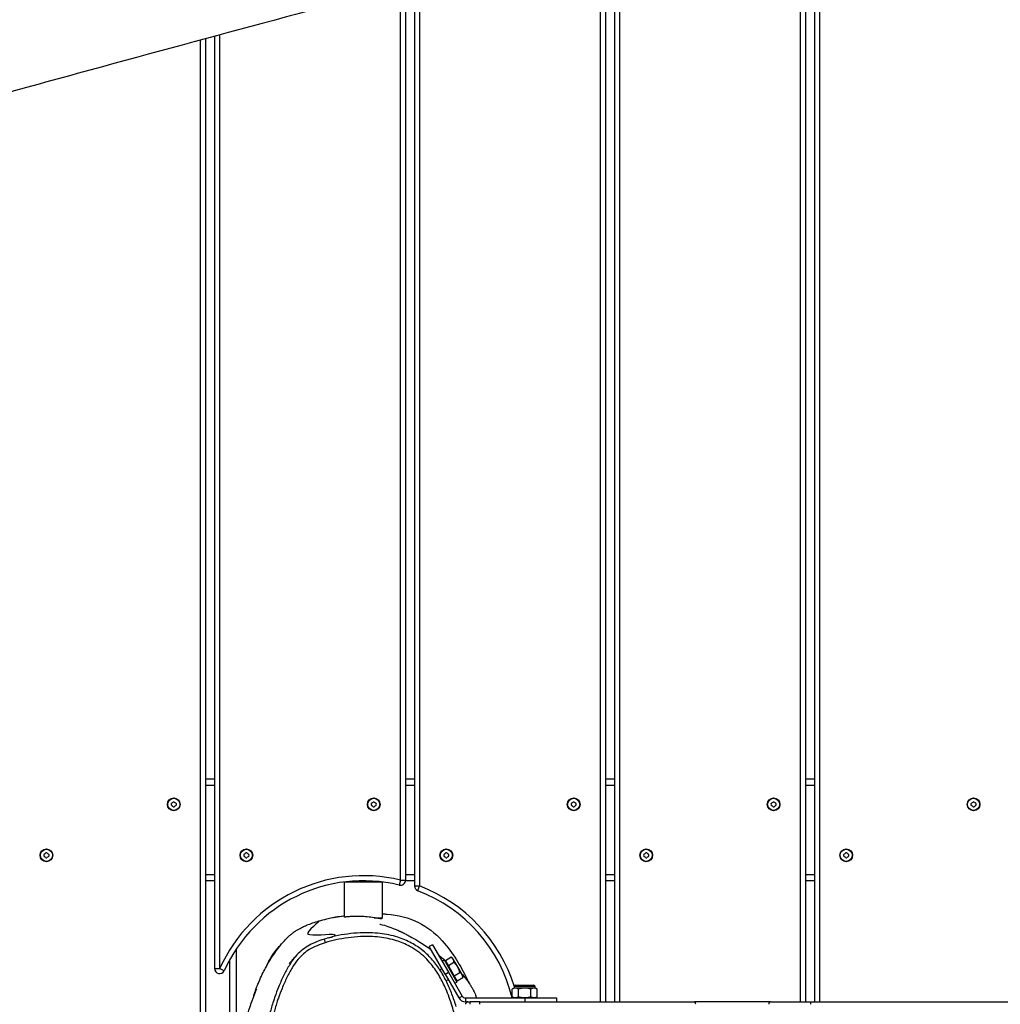
# Model space of a CAD drawing. Units: millimetres. Extents: x -4986 to 6312, y -3426 to 3596.
# Drawn here: x -1497 to -727, y 32 to 805 of the extents above; entities that cross this region are included whole.
import ezdxf

# ---------------------------------------------------------------- set-up
doc = ezdxf.new("R2010")
doc.units = ezdxf.units.MM
doc.header["$LTSCALE"] = 50
doc.layers.add('SW_Toestellen', color=2, linetype='Continuous')

msp = doc.modelspace()

# ---------------------------------------------------------------- linework, layer by layer
at = {"layer": 'SW_Toestellen'}
for p, q in [((-1198, 129.06), (-1198, 830.47)), ((-1194, 831.51), (-1194, 129.06)), ((-1187, 831.82), (-1187, 124.43)), ((-1183, 831.86), (-1183, 124.43)), ((-1041, 33.5), (-1041, 831.3)), ((-1037, 831.28), (-1037, 33.5)), ((-1030, 831.23), (-1030, 33.5)), ((-1026, 831.21), (-1026, 33.5)), ((-884, 33.5), (-884, 830.59)), ((-880, 830.59), (-880, 33.5)), ((-873, 830.57), (-873, 33.5)), ((-869, 830.56), (-869, 33.5)), ((-1355, 16.5), (-1355, 788.59)), ((-1351, 789.67), (-1351, 16.5)), ((-1344, 791.56), (-1344, 59.56)), ((-1340, 792.65), (-1340, 59.56)), ((-1351, 208.5), (-1344, 208.5)), ((-1351, 203.5), (-1344, 203.5)), ((-1194, 208.5), (-1187, 208.5)), ((-1194, 203.5), (-1187, 203.5)), ((-1037, 208.5), (-1030, 208.5)), ((-1037, 203.5), (-1030, 203.5)), ((-880, 208.5), (-873, 208.5)), ((-880, 203.5), (-873, 203.5)), ((-1351, 133.5), (-1344, 133.5)), ((-1194, 133.5), (-1187, 133.5)), ((-1037, 133.5), (-1030, 133.5)), ((-880, 133.5), (-873, 133.5)), ((-1344, 128.5), (-1351, 128.5)), ((-1241.93, 127.57), (-1242, 127.5)), ((-1212, 127.5), (-1242, 127.5)), ((-1242, 99.97), (-1242, 127.5)), ((-1212.07, 127.57), (-1212, 127.5)), ((-1212, 99.5), (-1212, 127.5)), ((-1198, 129.06), (-1198.94, 125.17)), ((-1198, 129.06), (-1194, 129.06)), ((-1187, 128.5), (-1194.04, 128.5)), ((-1187, 124.43), (-1183, 124.43)), ((-1184.42, 120.69), (-1183, 124.43)), ((-1030, 128.5), (-1037, 128.5)), ((-873, 128.5), (-880, 128.5)), ((-1218.7, 99.5), (-1212, 99.5)), ((-1212.98, 98.52), (-1212, 99.5)), ((-1172.87, 78.3), (-1175.46, 76.8)), ((-1172.87, 78.3), (-1160.37, 56.65)), ((-1327, 74.83), (-1327, 16.5)), ((-1162.96, 55.15), (-1175.46, 76.8)), ((-1332, 16.5), (-1332, 66.59)), ((-1165.37, 65.31), (-1163.63, 66.31)), ((-1163.63, 66.31), (-1153.63, 48.99)), ((-1162.73, 65.95), (-1158.33, 68.49)), ((-1160.42, 61.95), (-1162.73, 65.95)), ((-1161.77, 64.29), (-1162.29, 63.99)), ((-1160.42, 61.95), (-1156.02, 64.49)), ((-1155.8, 53.95), (-1160.42, 61.95)), ((-1157.09, 67.78), (-1158.33, 68.49)), ((-1156.56, 66.85), (-1157.09, 67.78)), ((-1153.09, 60.85), (-1156.56, 66.85)), ((-1344, 59.56), (-1340, 59.56)), ((-1336.35, 57.91), (-1340, 59.56)), ((-1165.46, 59.48), (-1167.05, 58.57)), ((-1162.96, 55.15), (-1160.37, 56.65)), ((-1162.96, 55.15), (-1152.2, 36.5)), ((-1160.37, 56.65), (-1149.6, 38)), ((-1155.8, 53.95), (-1151.4, 56.49)), ((-1149.63, 54.85), (-1153.09, 60.85)), ((-1149.09, 53.92), (-1149.63, 54.85)), ((-1160.46, 50.82), (-1162.1, 49.88)), ((-1153.5, 49.95), (-1155.8, 53.95)), ((-1155.37, 47.99), (-1153.63, 48.99)), ((-1154.46, 51.62), (-1154.98, 51.32)), ((-1153.5, 49.95), (-1149.09, 52.49)), ((-1149.09, 53.92), (-1149.09, 52.49)), ((-1107.56, 46.5), (-1093.36, 46.5)), ((-1108.56, 44.5), (-1110.28, 43.51)), ((-1110.28, 37.49), (-1110.28, 43.51)), ((-1092.36, 45.5), (-1108.56, 45.5)), ((-1108.56, 44.5), (-1108.56, 45.5)), ((-1108.56, 44.5), (-1092.36, 44.5)), ((-1105.37, 37.49), (-1105.37, 43.51)), ((-1095.56, 37.49), (-1095.56, 43.51)), ((-1092.36, 44.5), (-1092.36, 45.5)), ((-1092.36, 44.5), (-1090.65, 43.51)), ((-1090.65, 37.49), (-1090.65, 43.51)), ((-1152.2, 36.5), (-1149.6, 38)), ((-1147, 36.5), (-1100.46, 36.5)), ((-1147, 36.5), (-1147, 33.5)), ((-1147, 33.5), (-1145, 33.5)), ((-1145, 33.5), (-1143.33, 33.5)), ((-1143.33, 31.5), (-1143.33, 33.5)), ((-1135.6, 33.5), (-1143.33, 33.5)), ((-1135.6, 31.5), (-1135.6, 33.5)), ((-1135.6, 33.5), (-967.13, 33.5)), ((-1108.56, 36.5), (-1110.28, 37.49)), ((-1100.46, 36.5), (-1075.46, 36.5)), ((-1100.46, 36.5), (-1100.46, 33.5)), ((-1092.36, 36.5), (-1090.65, 37.49)), ((-1075.46, 36.5), (-1075.46, 33.5)), ((-907.56, 33.5), (-967.13, 33.5)), ((-907.56, 33.5), (-875.81, 33.5)), ((-875.81, 31.5), (-875.81, 33.5)), ((-875.81, 33.5), (-707.33, 33.5))]:
    msp.add_line(p, q, dxfattribs=at)
for centre, radius in [((-1376, 188.5), 5), ((-1219, 188.5), 5), ((-1062, 188.5), 5), ((-905, 188.5), 5), ((-748, 188.5), 5), ((-1376, 188.5), 4.75), ((-1219, 188.5), 4.75), ((-1062, 188.5), 4.75), ((-905, 188.5), 4.75), ((-748, 188.5), 4.75), ((-1476, 148.5), 5), ((-1476, 148.5), 4.75), ((-1319, 148.5), 5), ((-1319, 148.5), 4.75), ((-1162, 148.5), 5), ((-1162, 148.5), 4.75), ((-1005, 148.5), 5), ((-1005, 148.5), 4.75), ((-848, 148.5), 5), ((-848, 148.5), 4.75)]:
    msp.add_circle(centre, radius, dxfattribs=at)
for centre, radius, start, end in [((-1377.09, 189.13), 0.712, 115.95073, 184.04927), ((-1385.98, 188.5), 8.2, 355.95073, 4.04927), ((-1377.09, 187.87), 0.712, 175.95073, 244.04927), ((-1380.99, 197.14), 8.2, 295.95073, 304.04927), ((-1380.99, 179.86), 8.2, 55.95073, 64.04927), ((-1376, 189.76), 0.712, 55.95073, 124.04927), ((-1376, 187.24), 0.712, 235.95073, 304.04927), ((-1371.01, 197.14), 8.2, 235.95073, 244.04927), ((-1371.01, 179.86), 8.2, 115.95073, 124.04927), ((-1374.91, 189.13), 0.712, 355.95073, 64.04927), ((-1374.91, 187.87), 0.712, 295.95073, 4.04927), ((-1366.02, 188.5), 8.2, 175.95073, 184.04927), ((-1220.09, 189.13), 0.712, 115.95073, 184.04927), ((-1228.98, 188.5), 8.2, 355.95073, 4.04927), ((-1220.09, 187.87), 0.712, 175.95073, 244.04927), ((-1223.99, 197.14), 8.2, 295.95073, 304.04927), ((-1223.99, 179.86), 8.2, 55.95073, 64.04927), ((-1219, 189.76), 0.712, 55.95073, 124.04927), ((-1219, 187.24), 0.712, 235.95073, 304.04927), ((-1214.01, 197.14), 8.2, 235.95073, 244.04927), ((-1214.01, 179.86), 8.2, 115.95073, 124.04927), ((-1217.91, 189.13), 0.712, 355.95073, 64.04927), ((-1217.91, 187.87), 0.712, 295.95073, 4.04927), ((-1209.02, 188.5), 8.2, 175.95073, 184.04927), ((-1063.09, 189.13), 0.712, 115.95073, 184.04927), ((-1071.98, 188.5), 8.2, 355.95073, 4.04927), ((-1063.09, 187.87), 0.712, 175.95073, 244.04927), ((-1066.99, 197.14), 8.2, 295.95073, 304.04927), ((-1066.99, 179.86), 8.2, 55.95073, 64.04927), ((-1062, 189.76), 0.712, 55.95073, 124.04927), ((-1062, 187.24), 0.712, 235.95073, 304.04927), ((-1057.01, 197.14), 8.2, 235.95073, 244.04927), ((-1057.01, 179.86), 8.2, 115.95073, 124.04927), ((-1060.91, 189.13), 0.712, 355.95073, 64.04927), ((-1060.91, 187.87), 0.712, 295.95073, 4.04927), ((-1052.02, 188.5), 8.2, 175.95073, 184.04927), ((-906.09, 189.13), 0.712, 115.95073, 184.04927), ((-914.98, 188.5), 8.2, 355.95073, 4.04927), ((-906.09, 187.87), 0.712, 175.95073, 244.04927), ((-909.99, 197.14), 8.2, 295.95073, 304.04927), ((-909.99, 179.86), 8.2, 55.95073, 64.04927), ((-905, 189.76), 0.712, 55.95073, 124.04927), ((-905, 187.24), 0.712, 235.95073, 304.04927), ((-900.01, 197.14), 8.2, 235.95073, 244.04927), ((-900.01, 179.86), 8.2, 115.95073, 124.04927), ((-903.91, 189.13), 0.712, 355.95073, 64.04927), ((-903.91, 187.87), 0.712, 295.95073, 4.04927), ((-895.02, 188.5), 8.2, 175.95073, 184.04927), ((-749.09, 189.13), 0.712, 115.95073, 184.04927), ((-757.98, 188.5), 8.2, 355.95073, 4.04927), ((-749.09, 187.87), 0.712, 175.95073, 244.04927), ((-752.99, 197.14), 8.2, 295.95073, 304.04927), ((-752.99, 179.86), 8.2, 55.95073, 64.04927), ((-748, 189.76), 0.712, 55.95073, 124.04927), ((-748, 187.24), 0.712, 235.95073, 304.04927), ((-743.01, 197.14), 8.2, 235.95073, 244.04927), ((-743.01, 179.86), 8.2, 115.95073, 124.04927), ((-746.91, 189.13), 0.712, 355.95073, 64.04927), ((-746.91, 187.87), 0.712, 295.95073, 4.04927), ((-738.02, 188.5), 8.2, 175.95073, 184.04927), ((-1477.09, 149.13), 0.712, 115.95073, 184.04927), ((-1485.98, 148.5), 8.2, 355.95073, 4.04927), ((-1477.09, 147.87), 0.712, 175.95073, 244.04927), ((-1480.99, 157.14), 8.2, 295.95073, 304.04927), ((-1480.99, 139.86), 8.2, 55.95073, 64.04927), ((-1476, 149.76), 0.712, 55.95073, 124.04927), ((-1471.01, 157.14), 8.2, 235.95073, 244.04927), ((-1471.01, 139.86), 8.2, 115.95073, 124.04927), ((-1474.91, 149.13), 0.712, 355.95073, 64.04927), ((-1474.91, 147.87), 0.712, 295.95073, 4.04927), ((-1466.02, 148.5), 8.2, 175.95073, 184.04927), ((-1320.09, 149.13), 0.712, 115.95073, 184.04927), ((-1328.98, 148.5), 8.2, 355.95073, 4.04927), ((-1320.09, 147.87), 0.712, 175.95073, 244.04927), ((-1323.99, 157.14), 8.2, 295.95073, 304.04927), ((-1323.99, 139.86), 8.2, 55.95073, 64.04927), ((-1319, 149.76), 0.712, 55.95073, 124.04927), ((-1314.01, 157.14), 8.2, 235.95073, 244.04927), ((-1314.01, 139.86), 8.2, 115.95073, 124.04927), ((-1317.91, 149.13), 0.712, 355.95073, 64.04927), ((-1317.91, 147.87), 0.712, 295.95073, 4.04927), ((-1309.02, 148.5), 8.2, 175.95073, 184.04927), ((-1163.09, 149.13), 0.712, 115.95073, 184.04927), ((-1171.98, 148.5), 8.2, 355.95073, 4.04927), ((-1163.09, 147.87), 0.712, 175.95073, 244.04927), ((-1166.99, 157.14), 8.2, 295.95073, 304.04927), ((-1166.99, 139.86), 8.2, 55.95073, 64.04927), ((-1162, 149.76), 0.712, 55.95073, 124.04927), ((-1157.01, 157.14), 8.2, 235.95073, 244.04927), ((-1157.01, 139.86), 8.2, 115.95073, 124.04927), ((-1160.91, 149.13), 0.712, 355.95073, 64.04927), ((-1160.91, 147.87), 0.712, 295.95073, 4.04927), ((-1152.02, 148.5), 8.2, 175.95073, 184.04927), ((-1006.09, 149.13), 0.712, 115.95073, 184.04927), ((-1014.98, 148.5), 8.2, 355.95073, 4.04927), ((-1006.09, 147.87), 0.712, 175.95073, 244.04927), ((-1009.99, 157.14), 8.2, 295.95073, 304.04927), ((-1009.99, 139.86), 8.2, 55.95073, 64.04927), ((-1005, 149.76), 0.712, 55.95073, 124.04927), ((-1000.01, 157.14), 8.2, 235.95073, 244.04927), ((-1000.01, 139.86), 8.2, 115.95073, 124.04927), ((-1003.91, 149.13), 0.712, 355.95073, 64.04927), ((-1003.91, 147.87), 0.712, 295.95073, 4.04927), ((-995.02, 148.5), 8.2, 175.95073, 184.04927), ((-849.09, 149.13), 0.712, 115.95073, 184.04927), ((-857.98, 148.5), 8.2, 355.95073, 4.04927), ((-849.09, 147.87), 0.712, 175.95073, 244.04927), ((-852.99, 157.14), 8.2, 295.95073, 304.04927), ((-852.99, 139.86), 8.2, 55.95073, 64.04927), ((-848, 149.76), 0.712, 55.95073, 124.04927), ((-843.01, 157.14), 8.2, 235.95073, 244.04927), ((-843.01, 139.86), 8.2, 115.95073, 124.04927), ((-846.91, 149.13), 0.712, 355.95073, 64.04927), ((-846.91, 147.87), 0.712, 295.95073, 4.04927), ((-838.02, 148.5), 8.2, 175.95073, 184.04927), ((-1476, 147.24), 0.712, 235.95073, 304.04927), ((-1319, 147.24), 0.712, 235.95073, 304.04927), ((-1162, 147.24), 0.712, 235.95073, 304.04927), ((-1005, 147.24), 0.712, 235.95073, 304.04927), ((-848, 147.24), 0.712, 235.95073, 304.04927), ((-1227, 8.5), 124, 76.47492, 155.68428), ((-1227, 8.5), 120, 76.47492, 155.68428), ((-1198, 129.06), 4, 256.47492, 0), ((-1183, 124.43), 4, 180, 249.21644), ((-1227, 8.5), 124, 17.22907, 69.21644), ((-1227, 8.5), 120, 13.4934, 69.21644), ((-1340, 59.56), 4, 180, 335.68428), ((-1107.56, 45.5), 1, 90, 180), ((-1093.36, 45.5), 1, 0, 90), ((-1147, 39.5), 6, 210, 270), ((-1147, 39.5), 3, 210, 270), ((-1145, 31.5), 2, 90, 180)]:
    msp.add_arc(centre, radius, start, end, dxfattribs=at)
for centre, major_axis, ratio, start_param, end_param in [((-1257.09, 79.78), (-0.9, 2.86), 0.001652, 0, 1.553421), ((-967.13, 31.5), (0, 2), 0.484123, 4.712389, 6.283185), ((-907.56, 31.5), (0, 2), 0.661438, 0, 1.570796)]:
    msp.add_ellipse(centre, major_axis=major_axis, ratio=ratio, start_param=start_param, end_param=end_param, dxfattribs=at)
for points, knots in [([(-1970.58, 729.56), (-1953.27, 736.11), (-1935.82, 742.37), (-1893.64, 756.19), (-1868.54, 762.7), (-1826, 772.45), (-1808.24, 776.22), (-1772.14, 784.69), (-1753.8, 789.37), (-1722.1, 797.98), (-1708.26, 801.85), (-1665.13, 813.91), (-1635.78, 822.36), (-1570.21, 841.16), (-1533.93, 851.51), (-1443.29, 877.04), (-1388.85, 892.07), (-1315.29, 912.29), (-1296.17, 917.54), (-1276.85, 922.94), (-1276.58, 923.02), (-1276.31, 923.09)], [6.507807, 6.507807, 6.507807, 6.507807, 12.074201, 12.074201, 19.82571, 19.82571, 25.339069, 25.339069, 30.97396, 30.97396, 35.332746, 35.332746, 44.516317, 44.516317, 55.847342, 55.847342, 72.786349, 72.786349, 78.733057, 78.733057, 78.816893, 78.816893, 78.816893, 78.816893]), ([(-1276.8, 894.8), (-1397.58, 854.73), (-1519.46, 819.01), (-1685.53, 776.65), (-1729.85, 769.4), (-1814.76, 743.02), (-1854.62, 721.46), (-1938.33, 695.67), (-1980.32, 685.67), (-2023.1, 678.37)], [0.1316699, 0.1316699, 0.1316699, 0.1316699, 0.5537955, 0.5537955, 0.7017354, 0.7017354, 0.8509285, 0.8509285, 0.9955767, 0.9955767, 0.9955767, 0.9955767]), ([(-1224.51, 823.5), (-1245.86, 817.87), (-1267.21, 812.19), (-1336.41, 793.67), (-1384.27, 780.68), (-1484.94, 753.21), (-1537.81, 738.72), (-1635.09, 711.44), (-1678.94, 698.12), (-1745.89, 678.57), (-1768.71, 672.51), (-1815.33, 660.46), (-1839.13, 654.19), (-1894.55, 638.93), (-1926.18, 630.01), (-1957.57, 621.15)], [3.368812, 3.368812, 3.368812, 3.368812, 10.001665, 10.001665, 24.872156, 24.872156, 41.307171, 41.307171, 55.278198, 55.278198, 62.341288, 62.341288, 69.722634, 69.722634, 79.596548, 79.596548, 79.596548, 79.596548]), ([(-1313.31, 37.84), (-1313.27, 37.98), (-1313.23, 38.12), (-1313.13, 38.44), (-1313.08, 38.61), (-1312.96, 38.98), (-1312.9, 39.17), (-1312.77, 39.57), (-1312.7, 39.78), (-1312.57, 40.17), (-1312.51, 40.36), (-1312.34, 40.88), (-1312.24, 41.19), (-1311.77, 42.55), (-1311.52, 43.23), (-1311.07, 44.47), (-1310.87, 44.98), (-1310.14, 46.88), (-1309.7, 47.96), (-1308.24, 51.4), (-1307.36, 53.3), (-1304.75, 58.63), (-1303.11, 61.58), (-1298.69, 69.03), (-1296.08, 72.81), (-1292.04, 78.12), (-1290.9, 79.64), (-1287.57, 83.13), (-1287.07, 83.73), (-1284.83, 85.69), (-1284.54, 85.94), (-1283.83, 86.52), (-1283.4, 86.87), (-1282.58, 87.5), (-1282.27, 87.73), (-1281.62, 88.2), (-1281.27, 88.44), (-1280.22, 89.16), (-1279.49, 89.62), (-1277.46, 90.84), (-1276.18, 91.51), (-1273.85, 92.65), (-1272.77, 93.13), (-1270.01, 94.3), (-1268.47, 94.87), (-1265.21, 96.01), (-1263.57, 96.52), (-1259.92, 97.59), (-1258.01, 98.09), (-1254.54, 98.91), (-1253.31, 99.18), (-1250.91, 99.66), (-1250.45, 99.75), (-1249.73, 99.88), (-1249.52, 99.92), (-1249.11, 99.99), (-1248.9, 100.03), (-1248.49, 100.1), (-1248.29, 100.13), (-1247.72, 100.23), (-1247.39, 100.29), (-1246.51, 100.43), (-1246.06, 100.5), (-1244.9, 100.67), (-1244.34, 100.75), (-1243.1, 100.92), (-1242.52, 100.99), (-1242, 101.05)], [334.846568, 334.846568, 334.846568, 334.846568, 334.906349, 334.906349, 334.96919, 334.96919, 335.032401, 335.032401, 335.09586, 335.09586, 335.159014, 335.159014, 335.285988, 335.285988, 335.798382, 335.798382, 336.299038, 336.299038, 337.801312, 337.801312, 341.440413, 341.440413, 348.648955, 348.648955, 361.338574, 361.338574, 369.582322, 369.582322, 371.611207, 371.611207, 371.866523, 371.866523, 372.119937, 372.119937, 372.246305, 372.246305, 372.372854, 372.372854, 372.629083, 372.629083, 373.137794, 373.137794, 373.640121, 373.640121, 374.530909, 374.530909, 375.718015, 375.718015, 377.273511, 377.273511, 378.104799, 378.104799, 378.277642, 378.277642, 378.340578, 378.340578, 378.403739, 378.403739, 378.466857, 378.466857, 378.5944, 378.5944, 378.848081, 378.848081, 379.35101, 379.35101, 380.102904, 380.102904, 380.102904, 380.102904]), ([(-1218.7, 99.5), (-1220.34, 99.74), (-1222.18, 99.97), (-1225.87, 100.31), (-1227.66, 100.42), (-1231.23, 100.52), (-1232.96, 100.52), (-1236, 100.44), (-1237.31, 100.37), (-1239.39, 100.22), (-1240.19, 100.14), (-1241.13, 100.05), (-1241.41, 100.03), (-1241.76, 99.99), (-1241.87, 99.98), (-1241.96, 99.97), (-1241.98, 99.97), (-1242, 99.97), (-1242, 99.97), (-1242, 99.97)], [-6.604302, -6.604302, -6.604302, -6.604302, -6.008905, -6.008905, -5.472358, -5.472358, -4.924718, -4.924718, -4.415923, -4.415923, -3.962562, -3.962562, -3.698714, -3.698714, -3.496422, -3.496422, -3.400716, -3.400716, -3.355068, -3.355068, -3.355068, -3.355068]), ([(-1212, 102.53), (-1210.85, 102.48), (-1209.7, 102.41), (-1199.78, 101.6), (-1191.6, 99.64), (-1177.09, 92.37), (-1170.89, 87.59), (-1156.75, 72.14), (-1150.33, 60.73), (-1145.61, 51.06), (-1145.03, 49.83), (-1144.44, 48.57)], [7.95855, 7.95855, 7.95855, 7.95855, 8.244655, 8.244655, 10.454072, 10.454072, 12.397584, 12.397584, 15.260608, 15.260608, 15.666058, 15.666058, 15.666058, 15.666058]), ([(-1261.99, 96.98), (-1260.23, 97.5), (-1272.62, 88.1), (-1268.39, 85.03), (-1252.19, 87.03), (-1248.87, 85.96), (-1249.27, 85.37), (-1251.3, 84.59)], [0.1685941, 0.1685941, 0.1685941, 0.1685941, 0.4222422, 0.4222422, 0.7111286, 0.7111286, 0.8803477, 0.8803477, 0.8803477, 0.8803477]), ([(-1212.98, 98.52), (-1212.98, 98.52), (-1212.98, 98.52), (-1213, 98.52), (-1213.02, 98.52), (-1213.11, 98.54), (-1213.21, 98.55), (-1213.74, 98.65), (-1214.5, 98.8), (-1216.44, 99.14), (-1217.48, 99.32), (-1218.7, 99.5)], [-6.079471, -6.079471, -6.079471, -6.079471, -6.035037, -6.035037, -5.92602, -5.92602, -5.74032, -5.74032, -5.136089, -5.136089, -4.657255, -4.657255, -4.657255, -4.657255]), ([(-1214.33, 94.5), (-1214.33, 94.5), (-1214.18, 94.46), (-1213.21, 94.22), (-1212.23, 94.1), (-1207.06, 92.39), (-1206.03, 92.04), (-1203.56, 91.09), (-1202.75, 90.77), (-1201, 90.02), (-1200.63, 89.87), (-1199.81, 89.51), (-1199.42, 89.33), (-1198.62, 88.96), (-1198.37, 88.85), (-1197.97, 88.66), (-1197.87, 88.62), (-1197.66, 88.52), (-1197.55, 88.46), (-1197.3, 88.34), (-1197.17, 88.28), (-1196.9, 88.15), (-1196.77, 88.09), (-1196.52, 87.97), (-1196.41, 87.91), (-1196.08, 87.76), (-1195.89, 87.66), (-1195.52, 87.48), (-1195.35, 87.39), (-1194.85, 87.15), (-1194.58, 87.01), (-1193.77, 86.59), (-1193.33, 86.37), (-1191.86, 85.59), (-1191.07, 85.17), (-1188.53, 83.77), (-1187.21, 83), (-1183.61, 80.87), (-1181.77, 79.7), (-1177.82, 77.15), (-1175.91, 75.84), (-1174.22, 74.65)], [18.383883, 18.383883, 18.383883, 18.383883, 26.948108, 26.948108, 52.019929, 52.019929, 57.266132, 57.266132, 59.494122, 59.494122, 60.01562, 60.01562, 60.407791, 60.407791, 60.554554, 60.554554, 60.595281, 60.595281, 60.638801, 60.638801, 60.682637, 60.682637, 60.726509, 60.726509, 60.770067, 60.770067, 60.857467, 60.857467, 60.959833, 60.959833, 61.174874, 61.174874, 61.647986, 61.647986, 62.92563, 62.92563, 66.187904, 66.187904, 72.595668, 72.595668, 81.318028, 81.318028, 81.318028, 81.318028]), ([(-1180.27, 73.52), (-1183.11, 75.84), (-1186.15, 77.89), (-1192.78, 81.49), (-1196.43, 83.02), (-1204.71, 85.65), (-1209.38, 86.59), (-1219.19, 87.74), (-1224.4, 87.86), (-1236.25, 87.3), (-1242.86, 86.39), (-1250.93, 84.6), (-1252.54, 84.2), (-1254.15, 83.77)], [39.789756, 39.789756, 39.789756, 39.789756, 40.871269, 40.871269, 42.042978, 42.042978, 43.458143, 43.458143, 45.037574, 45.037574, 47.061321, 47.061321, 47.570482, 47.570482, 47.570482, 47.570482]), ([(-1303.73, 60.38), (-1301.69, 65.07), (-1299.33, 69.24), (-1296.48, 72.99), (-1295.11, 74.8), (-1293.59, 76.56), (-1291.88, 78.27)], [40.122267, 40.122267, 40.122267, 40.122267, 41.534358, 41.534358, 41.534358, 42.217193, 42.217193, 42.217193, 42.217193]), ([(-1257.11, 79.83), (-1254.33, 80.71), (-1251.51, 81.45), (-1242.39, 83.47), (-1235.92, 84.37), (-1224.4, 84.91), (-1219.35, 84.79), (-1209.89, 83.68), (-1205.4, 82.78), (-1197.49, 80.26), (-1194.02, 78.81), (-1186.38, 74.65), (-1182.28, 71.65), (-1176.92, 66.47), (-1175.28, 64.67), (-1171.34, 59.82), (-1169.19, 56.62), (-1165.47, 50.16), (-1163.86, 46.91), (-1160.5, 39.16), (-1158.87, 34.62), (-1156.23, 26.06), (-1155.16, 22.08), (-1153.35, 14.27), (-1152.59, 10.46), (-1151.63, 4.38), (-1151.33, 2.14), (-1150.83, -3.11), (-1150.67, -6.13), (-1150.85, -11.46), (-1151.07, -13.74), (-1151.73, -17.32), (-1152.05, -18.65), (-1153.18, -22.4), (-1154.19, -24.78), (-1156.64, -29.32), (-1158.09, -31.48), (-1161.59, -36.02), (-1163.74, -38.37), (-1168.29, -42.85), (-1170.7, -44.97), (-1175.18, -48.6), (-1177.23, -50.15), (-1183.43, -54.56), (-1187.74, -57.27), (-1196.65, -62.23), (-1201.24, -64.47), (-1211.61, -68.76), (-1217.43, -70.68), (-1228.48, -73.2), (-1233.77, -73.95), (-1243, -74.23), (-1246.93, -74.02), (-1255.01, -72.77), (-1259.22, -71.64), (-1265.82, -68.94), (-1268.34, -67.66), (-1272.84, -64.91), (-1274.88, -63.46), (-1278.74, -60.28), (-1280.56, -58.55), (-1285.74, -52.98), (-1288.68, -48.83), (-1292.71, -41.6), (-1294.07, -38.7), (-1295.92, -34.01), (-1296.54, -32.25), (-1298.53, -25.91), (-1299.57, -21.18), (-1300.76, -12.47), (-1301.04, -8.5), (-1301.14, 0.86), (-1300.76, 6.23), (-1299.42, 15.68), (-1298.62, 19.77), (-1296.86, 26.91), (-1295.99, 29.98), (-1294.65, 34.15), (-1294.28, 35.27), (-1293, 38.93), (-1292.04, 41.47), (-1289.82, 46.91), (-1288.54, 49.8), (-1285.87, 55.24), (-1284.51, 57.79), (-1281.58, 62.62), (-1280.02, 64.91), (-1277.01, 68.47), (-1275.68, 69.85), (-1272.78, 72.35), (-1271.22, 73.46), (-1267.65, 75.62), (-1265.61, 76.62), (-1261.42, 78.39), (-1259.27, 79.15), (-1257.11, 79.83)], [-47.977124, -47.977124, -47.977124, -47.977124, -47.061321, -47.061321, -45.037574, -45.037574, -43.458143, -43.458143, -42.042978, -42.042978, -40.871269, -40.871269, -39.307956, -39.307956, -38.549177, -38.549177, -37.343172, -37.343172, -36.214716, -36.214716, -34.69915, -34.69915, -33.410115, -33.410115, -32.191735, -32.191735, -31.481854, -31.481854, -30.535835, -30.535835, -29.822616, -29.822616, -29.394309, -29.394309, -28.590139, -28.590139, -27.785968, -27.785968, -26.785986, -26.785986, -25.786003, -25.786003, -24.982574, -24.982574, -23.394577, -23.394577, -21.80658, -21.80658, -19.894803, -19.894803, -18.243197, -18.243197, -17.015573, -17.015573, -15.67196, -15.67196, -14.793532, -14.793532, -14.012791, -14.012791, -13.23205, -13.23205, -11.640395, -11.640395, -10.645712, -10.645712, -10.062528, -10.062528, -8.555643, -8.555643, -7.31607, -7.31607, -5.626208, -5.626208, -4.326314, -4.326314, -3.326396, -3.326396, -2.955453, -2.955453, -2.108181, -2.108181, -1.125428, -1.125428, -0.218164, -0.218164, 0.650842, 0.650842, 1.248125, 1.248125, 1.845409, 1.845409, 2.557735, 2.557735, 3.270061, 3.270061, 3.270061, 3.270061]), ([(-1254.15, 83.77), (-1256.05, 83.25), (-1257.93, 82.69), (-1261.69, 81.42), (-1263.56, 80.71), (-1267.26, 79.09), (-1269.08, 78.18), (-1272.61, 76.08), (-1274.33, 74.88), (-1277.53, 72.17), (-1279, 70.67), (-1280.33, 69.11)], [47.570482, 47.570482, 47.570482, 47.570482, 48.170579, 48.170579, 48.770677, 48.770677, 49.370775, 49.370775, 49.970872, 49.970872, 50.57097, 50.57097, 50.57097, 50.57097]), ([(-1254.15, 83.77), (-1253.65, 83.9), (-1253.2, 84.03), (-1252.68, 84.17), (-1252.56, 84.21), (-1252.36, 84.27), (-1252.29, 84.29), (-1252.01, 84.37), (-1251.83, 84.42), (-1251.32, 84.58), (-1251.11, 84.65), (-1251.11, 84.65)], [0, 0, 0, 0, 10.000014, 10.000014, 13.34193, 13.34193, 15.495556, 15.495556, 21.956436, 21.956436, 36.913034, 36.913034, 36.913034, 36.913034]), ([(-1154.29, 29.75), (-1155.26, 33), (-1156.34, 36.21), (-1158.75, 42.56), (-1160.07, 45.7), (-1163.06, 51.88), (-1164.72, 54.92), (-1168.43, 60.75), (-1170.47, 63.54), (-1175.02, 68.81), (-1177.54, 71.3), (-1180.27, 73.53)], [34.579685, 34.579685, 34.579685, 34.579685, 35.621699, 35.621699, 36.663713, 36.663713, 37.705728, 37.705728, 38.747742, 38.747742, 39.789756, 39.789756, 39.789756, 39.789756]), ([(-1168.21, 70.25), (-1166.98, 69.31), (-1165.93, 68.48), (-1164.08, 67), (-1163.24, 66.32), (-1162.63, 65.82)], [93.605099, 93.605099, 93.605099, 93.605099, 102.698656, 102.698656, 112.050355, 112.050355, 112.050355, 112.050355]), ([(-1280.33, 69.11), (-1280.39, 69.05), (-1280.44, 68.98), (-1282.41, 66.64), (-1284.04, 64.24), (-1287.09, 59.22), (-1288.49, 56.59), (-1291.22, 51.03), (-1292.53, 48.08), (-1294.8, 42.53), (-1295.77, 39.94), (-1297.07, 36.21), (-1297.45, 35.07), (-1298.81, 30.82), (-1299.71, 27.68), (-1301.18, 21.71), (-1301.78, 18.88), (-1302.28, 16.03)], [-0.676215, -0.676215, -0.676215, -0.676215, -0.650842, -0.650842, 0.218164, 0.218164, 1.125428, 1.125428, 2.108181, 2.108181, 2.955453, 2.955453, 3.326396, 3.326396, 4.326314, 4.326314, 5.209728, 5.209728, 5.209728, 5.209728]), ([(-1285.37, 63.51), (-1285.37, 63.51), (-1285.35, 63.53), (-1285.09, 63.79), (-1284.25, 64.67), (-1282.31, 66.82), (-1281.37, 67.89), (-1280.33, 69.11)], [131.495972, 131.495972, 131.495972, 131.495972, 136.310869, 136.310869, 166.466817, 166.466817, 186.819769, 186.819769, 186.819769, 186.819769]), ([(-1149.67, 55.17), (-1149.67, 55.17), (-1149.66, 55.16), (-1149.56, 55.04), (-1150.37, 56.35), (-1145.6, 50.16), (-1145.06, 49.53), (-1143.42, 47.06), (-1143.18, 46.7), (-1142.73, 45.98), (-1142.57, 45.72), (-1142.24, 45.18), (-1142.08, 44.91), (-1141.81, 44.43), (-1141.71, 44.25), (-1141.51, 43.89), (-1141.4, 43.7), (-1141.2, 43.33), (-1141.11, 43.15), (-1140.84, 42.65), (-1140.69, 42.35), (-1140.03, 41.02), (-1139.72, 40.32), (-1139.18, 39.06), (-1138.97, 38.53), (-1138.57, 37.48), (-1138.38, 36.97), (-1138.22, 36.49)], [132.772537, 132.772537, 132.772537, 132.772537, 135.282719, 135.282719, 154.767515, 154.767515, 157.271379, 157.271379, 157.643292, 157.643292, 157.812976, 157.812976, 157.939542, 157.939542, 158.002765, 158.002765, 158.066344, 158.066344, 158.12961, 158.12961, 158.25685, 158.25685, 158.770134, 158.770134, 159.270863, 159.270863, 159.83091, 159.83091, 159.83091, 159.83091]), ([(-1319.04, 19.18), (-1318.77, 20.41), (-1318.49, 21.55), (-1317.39, 25.82), (-1316.59, 28.43), (-1314.63, 34.45), (-1310.84, 43.48), (-1310.84, 43.48)], [0, 0, 0, 0, 10.000034, 10.000034, 40.000434, 40.000434, 89.999366, 89.999366, 89.999366, 89.999366])]:
    msp.add_open_spline(points, degree=3, knots=knots, dxfattribs=at)
msp.add_open_spline([(-1180.35, 73.6), (-1180.35, 73.6), (-1180.32, 73.57), (-1180.27, 73.53)], degree=3, dxfattribs=at)
for points, weights in [([(-1156.56, 66.85), (-1157.09, 67.78), (-1158.33, 68.49)], [1, 1.0379548493, 1]), ([(-1156.02, 64.49), (-1156.02, 65.92), (-1156.56, 66.85)], [1, 1.0379548493, 1]), ([(-1153.09, 60.85), (-1154.16, 62.71), (-1156.02, 64.49)], [1, 1.0379548493, 1]), ([(-1151.4, 56.49), (-1152.02, 58.99), (-1153.09, 60.85)], [1, 1.0379548493, 1]), ([(-1149.63, 54.85), (-1150.16, 55.78), (-1151.4, 56.49)], [1, 1.0379548493, 1]), ([(-1149.09, 52.49), (-1149.09, 53.92), (-1149.63, 54.85)], [1, 1.0379548493, 1]), ([(-1105.37, 43.51), (-1107.83, 44.93), (-1110.28, 43.51)], [1, 1.15470053838, 1]), ([(-1095.56, 43.51), (-1100.46, 44.93), (-1105.37, 43.51)], [1, 1.15470053838, 1]), ([(-1090.65, 43.51), (-1093.1, 44.93), (-1095.56, 43.51)], [1, 1.15470053838, 1]), ([(-1110.28, 37.49), (-1107.83, 36.07), (-1105.37, 37.49)], [1, 1.15470053838, 1]), ([(-1105.37, 37.49), (-1100.46, 36.07), (-1095.56, 37.49)], [1, 1.15470053838, 1]), ([(-1095.56, 37.49), (-1093.1, 36.07), (-1090.65, 37.49)], [1, 1.15470053838, 1])]:
    msp.add_rational_spline(points, weights, degree=2, dxfattribs=at)

doc.saveas('drawing.dxf')
